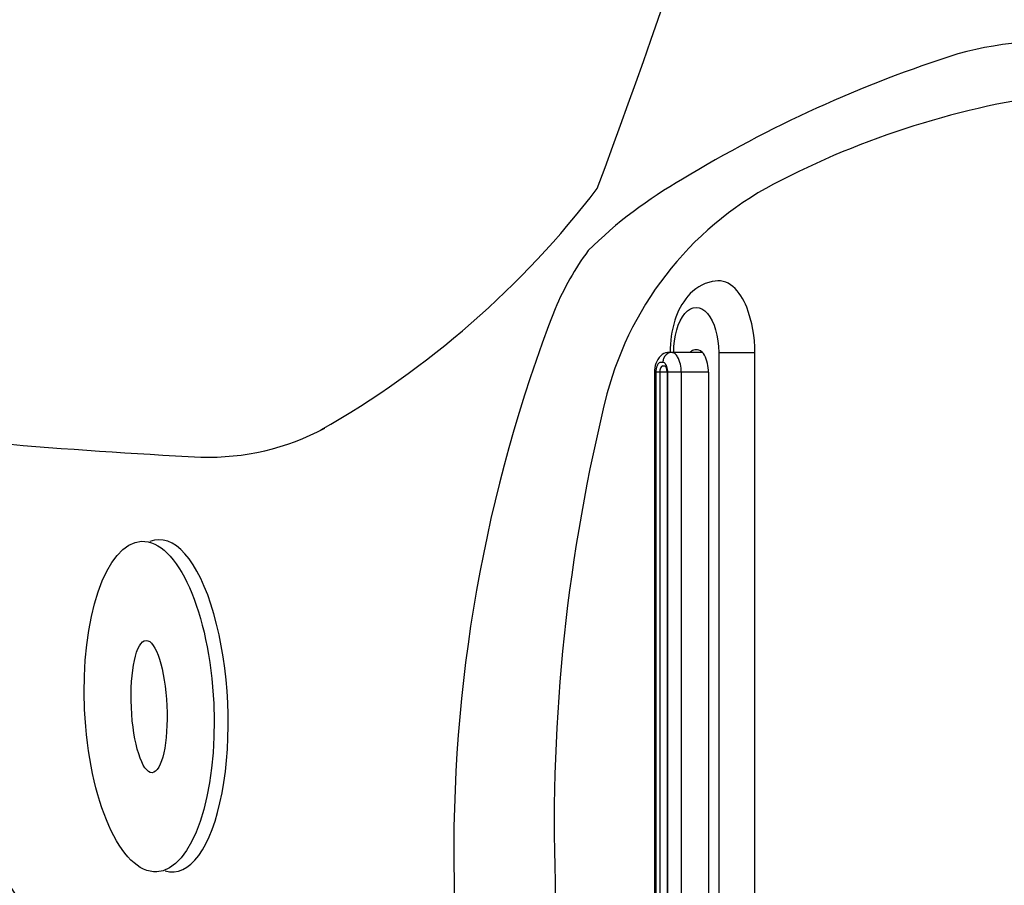
# Model space of a CAD drawing. Extents: x 648 to 724, y 789 to 934.
# Drawn here: x 710 to 718, y 848 to 854 of the extents above; entities that cross this region are included whole.
import ezdxf

# ---------------------------------------------------------------- set-up
doc = ezdxf.new("R2010")
doc.units = 0
doc.header["$MEASUREMENT"] = 0
for name, color, linetype in [('1', 4, 'Continuous'), ('1_CYAN', 4, 'Continuous'), ('DIM', 3, 'Continuous')]:
    doc.layers.add(name, color=color, linetype=linetype)

# ---------------------------------------------------------------- blocks, each defined once
blk = doc.blocks.new('WATERFALL')
at = {"layer": '1'}
for p, q in [((4, 0), (-4, 0)), ((-3.85, -0.3507), (3.85, -0.3507)), ((-4, -0.3957), (-3.9995, -0.6381)), ((4, -0.3957), (3.9995, -0.6381)), ((-4, -0.6318), (-3.9992, -0.6581)), ((4, -0.6318), (3.9992, -0.6581))]:
    blk.add_line(p, q, dxfattribs=at)
at = {"layer": '1', "color": 3, "linetype": 'Continuous'}
for p, q in [((-4, -0.2732), (-4, 0)), ((4, -0.2732), (4, 0.0008)), ((-4, -0.2732), (4, -0.2732)), ((3.85, -0.3507), (3.85, -0.5558)), ((-3.85, -0.5558), (3.85, -0.5558)), ((-3.85, -0.5558), (-3.85, -0.7584)), ((3.85, -0.5558), (3.85, -0.7584)), ((3.85, -0.6577), (-3.85, -0.6577)), ((-3.8496, -0.6633), (3.8496, -0.6633)), ((-3.925, -0.6952), (-3.925, -0.7109)), ((-3.8995, -0.6952), (-3.8997, -0.6789)), ((-3.8497, -0.7183), (3.8497, -0.7183)), ((3.8995, -0.6952), (3.8997, -0.6789)), ((3.925, -0.6952), (3.925, -0.7109)), ((-3.85, -0.7484), (3.85, -0.7484))]:
    blk.add_line(p, q, dxfattribs=at)
at = {"layer": '1', "color": 3}
blk.add_line((-3.85, -0.3507), (-3.85, -0.5558), dxfattribs=at)
at = {"layer": '1', "linetype": 'Continuous'}
blk.add_line((-3.85, -0.7584), (3.85, -0.7584), dxfattribs=at)
at = {"layer": '1'}
for centre, radius, start, end in [((-4.005, -0.9605), 0.9605, 89.70264, 110.54731), ((4.005, -0.9605), 0.9605, 69.45269, 90.29736), ((-4.199, -0.4428), 0.4076, 110.54731, 137.35286), ((4.199, -0.4428), 0.4076, 42.64714, 69.45269), ((-4.3796, -0.2764), 0.1621, 137.35286, 196.16235), ((4.3796, -0.2764), 0.1621, 343.83765, 42.64714), ((-4.2188, -0.2582), 0.3228, 191.30889, 230.25305), ((-3.8592, -0.606), 0.2554, 87.93712, 118.15348), ((3.8592, -0.606), 0.2554, 61.84652, 92.06288), ((4.2188, -0.2582), 0.3228, 309.74695, 348.69111), ((-3.9105, -0.4432), 0.1095, 169.59306, 190.54637), ((-3.9428, -0.4528), 0.0809, 117.13481, 158.7066), ((3.9428, -0.4528), 0.0809, 21.2934, 62.86519), ((3.9105, -0.4432), 0.1095, 349.45363, 10.40694), ((-4.0939, -0.1071), 0.5189, 230.31673, 253.29433), ((-3.9583, -0.4434), 0.0631, 198.29336, 228.57029), ((3.9583, -0.4434), 0.0631, 311.42971, 341.70664), ((4.0939, -0.1071), 0.5189, 286.70567, 309.68327), ((-4.0042, 0.1713), 0.8113, 252.88038, 270.29553), ((-3.9167, -0.652), 0.0826, 185.53121, 225.41433), ((3.9167, -0.652), 0.0826, 314.58567, 354.46879), ((3.9504, -0.633), 0.0493, 354.06909, 39.25935), ((4.0042, 0.1713), 0.8113, 269.70447, 287.11962), ((-3.8582, -0.5926), 0.166, 225.41433, 272.81497), ((3.8582, -0.5926), 0.166, 267.18503, 314.58567)]:
    blk.add_arc(centre, radius, start, end, dxfattribs=at)
at = {"layer": '1', "color": 3, "linetype": 'Continuous'}
for centre, radius, start, end in [((-3.9304, -0.6493), 0.0751, 119.37431, 140.74065), ((-3.8595, -0.7752), 0.2196, 87.51008, 119.37431), ((3.8595, -0.7752), 0.2196, 60.62569, 92.48992), ((3.9304, -0.6493), 0.0751, 39.25935, 60.62569), ((-3.9504, -0.633), 0.0493, 140.74065, 185.93091), ((-3.9327, -0.6257), 0.0679, 190.50356, 252.96563), ((-3.8716, -0.7304), 0.0693, 108.36056, 125.81544), ((-3.8468, -0.8051), 0.148, 91.24855, 108.36056), ((-3.8668, -0.7168), 0.0511, 107.15625, 119.83511), ((-3.8505, -0.7696), 0.1064, 89.55013, 107.15625), ((3.8505, -0.7696), 0.1064, 72.84375, 90.44987), ((3.8468, -0.8051), 0.148, 71.63944, 88.75145), ((3.8668, -0.7168), 0.0511, 60.16489, 72.84375), ((3.8716, -0.7304), 0.0693, 54.18456, 71.63944), ((3.9327, -0.6257), 0.0679, 287.03437, 349.49644), ((-3.9218, -0.5903), 0.1049, 252.96563, 268.26174), ((-3.8934, -0.7001), 0.0319, 125.81544, 171.17912), ((-3.9056, -0.7112), 0.0194, 179.01292, 218.49298), ((-3.8807, -0.6914), 0.0512, 218.49298, 247.89876), ((-3.8511, -0.6185), 0.1299, 247.89876, 270.493), ((-3.8832, -0.6925), 0.0165, 186.25716, 229.36532), ((-3.8762, -0.7004), 0.0321, 119.83511, 135.45776), ((-3.8611, -0.6668), 0.0505, 229.36532, 264.75284), ((-3.8136, -0.1497), 0.5697, 264.75284, 266.36214), ((-3.8136, -0.1497), 0.5697, 264.75284, 266.36214), ((3.8136, -0.1497), 0.5697, 273.63786, 275.24716), ((3.8511, -0.6185), 0.1299, 269.507, 292.10124), ((3.8611, -0.6668), 0.0505, 275.24716, 310.63468), ((3.8762, -0.7004), 0.0321, 44.54224, 60.16489), ((3.8832, -0.6925), 0.0165, 310.63468, 353.74284), ((3.9197, -0.673), 0.0225, 207.23414, 269.86656), ((3.8807, -0.6914), 0.0512, 292.10124, 321.50702), ((3.8934, -0.7001), 0.0319, 8.82088, 54.18456), ((3.9056, -0.7112), 0.0194, 321.50702, 0.98708), ((3.9218, -0.5903), 0.1049, 271.73826, 287.03437)]:
    blk.add_arc(centre, radius, start, end, dxfattribs=at)
at = {"layer": '1', "color": 3, "linetype": 'Continuous', "extrusion": (0, 0, -1)}
blk.add_ellipse((-4, -0.4432), major_axis=(0.34, 0), ratio=0.499996, start_param=1.570796, end_param=4.712389, dxfattribs=at)
at = {"layer": '1', "color": 3, "linetype": 'Continuous'}
blk.add_ellipse((4, -0.4432), major_axis=(-0.34, 0), ratio=0.499996, start_param=1.570796, end_param=4.712389, dxfattribs=at)
blk = doc.blocks.new('Glow 14')
at = {"layer": '1'}
blk.add_ellipse((63.5279, 43.3615), major_axis=(0.0574, -1.2546), ratio=0.372628, start_param=-0.135711, end_param=3.277304, dxfattribs=at)
for centre, major_axis, ratio in [((63.4014, 43.3557), (-0.0571, 1.2487), 0.390628), ((63.4011, 43.3557), (-0.0228, 0.4995), 0.268339)]:
    blk.add_ellipse(centre, major_axis=major_axis, ratio=ratio, dxfattribs=at)
at = {"layer": '1_CYAN', "color": 3}
for centre, radius, start, end in [((7.084, 69.5116), 63.7118, 339.56717, 349.353996), ((70.2461, 45.5874), 2.7971, 60.42997, 105.1858), ((72.3991, 39.1863), 9.5472, 107.59367, 121.34557), ((71.1087, 41.6026), 6.4357, 96.52474, 117.06133), ((69.121, 44.3636), 3.4219, 119.5641, 134.59476), ((69.307, 45.0667), 2.5313, 116.41512, 165.09966), ((61.2675, 51.483), 6.9443, 299.6161, 322.64196), ((68.5736, 45.4549), 2.2916, 144.04694, 156.70346), ((77.03, 42.2681), 11.3266, 158.81562, 181.17939), ((79.862, 42.4749), 13.3995, 165.99561, 181.88165), ((65.7715, 85.5577), 40.3654, 262.82434, 267.191), ((63.8555, 47.0808), 1.841, 268.06584, 298.30463), ((60.0541, 40.5219), 2.7329, 6.76863, 78.51957), ((79.8678, 41.8644), 13.3995, 179.20834, 195.09438), ((77.0324, 42.0173), 11.3266, 179.9106, 202.27436)]:
    blk.add_arc(centre, radius, start, end, dxfattribs=at)
at = {"layer": 'DIM', "rotation": 270}
blk.add_blockref('WATERFALL', (67.9783, 42.0308), dxfattribs=at)

msp = doc.modelspace()

# ---------------------------------------------------------------- block references
at = {"layer": '1'}
msp.add_blockref('Glow 14', (647.9779, 805.6054), dxfattribs=at)

doc.saveas('drawing.dxf')
